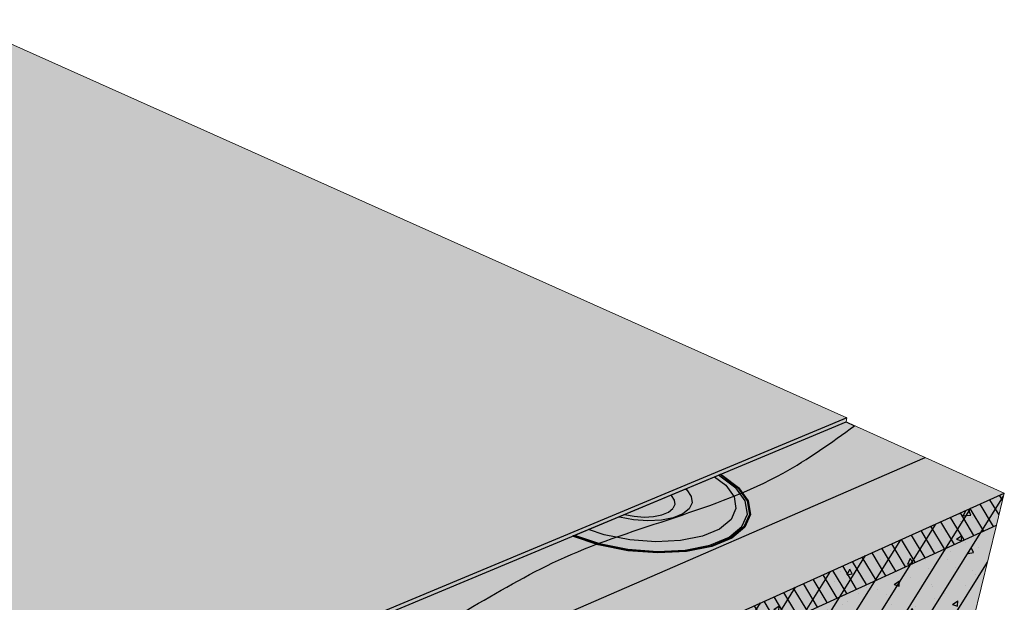
# Model space of a CAD drawing. Units: inches. Extents: x 1623.1 to 1678.4, y 1691.7 to 1732.6.
# Drawn here: x 1649.3 to 1672.3, y 1718.9 to 1732.6 of the extents above; entities that cross this region are included whole.
import ezdxf

# ---------------------------------------------------------------- set-up
doc = ezdxf.new("R2010")
doc.units = ezdxf.units.IN
doc.header["$MEASUREMENT"] = 0
for name, color, linetype in [('100 STATIC CONTENTS', 7, 'Continuous'), ('109     Adhered', 7, 'Continuous'), ('113     Induction Welded', 7, 'Continuous'), ('116     Rigid Insulation', 7, 'Continuous'), ('119          +Coverboard', 7, 'Continuous'), ('121          +Separator Sheet', 7, 'Continuous'), ('123     Lightweight Insulating Concrete', 7, 'Continuous')]:
    doc.layers.add(name, color=color, linetype=linetype)

msp = doc.modelspace()

# ---------------------------------------------------------------- hatches: boundary and pattern name
at = {"layer": '100 STATIC CONTENTS'}
h = msp.add_hatch(color=253, dxfattribs=at)
h.dxf.hatch_style = 1
h.paths.add_polyline_path([(1668.665, 1723.258), (1647.83, 1732.582), (1632.186, 1728.359), (1645.473, 1719.801), (1645.471, 1719.704), (1641.864, 1718.377), (1641.676, 1718.407), (1644.129, 1716.688), (1637.911, 1714.276), (1641.053, 1711.739)])
h.paths.add_polyline_path([(1641.053, 1711.739), (1637.911, 1714.276), (1637.764, 1714.219), (1637.85, 1712.684), (1639.604, 1711.223), (1639.78, 1706.848), (1641.218, 1705.558)])
h.paths.add_polyline_path([(1641.157, 1711.682), (1649.863, 1715.319), (1650.048, 1715.396), (1668.646, 1723.166), (1668.665, 1723.258), (1641.053, 1711.739), (1641.218, 1705.558), (1641.313, 1705.602), (1641.281, 1706.835), (1641.22, 1709.202)])
h = msp.add_hatch(color=9, dxfattribs=at)
h.dxf.hatch_style = 1
h.paths.add_polyline_path([(1670.661, 1714.563), (1670.743, 1714.899), (1670.825, 1715.236), (1671.032, 1716.089), (1671.631, 1718.549), (1672.165, 1720.746), (1653.515, 1712.217), (1653.3, 1709.805), (1653.143, 1708.05), (1653.399, 1707.864), (1654.303, 1707.203), (1654.268, 1706.852), (1654.231, 1706.489), (1654.194, 1706.128)])
h.paths.add_polyline_path([(1653.515, 1712.217), (1652.673, 1712.785), (1652.526, 1710.973), (1652.337, 1708.639), (1653.143, 1708.05), (1653.3, 1709.805)])
h.paths.add_polyline_path([(1672.165, 1720.746), (1672.348, 1721.497), (1653.589, 1713.046), (1653.515, 1712.217)])
h.paths.add_polyline_path([(1653.589, 1713.046), (1650.048, 1715.396), (1649.863, 1715.319), (1652.724, 1713.413), (1652.673, 1712.785), (1653.515, 1712.217)])
h.paths.add_polyline_path([(1672.348, 1721.497), (1668.646, 1723.166), (1650.048, 1715.396), (1653.589, 1713.046)])
at = {"layer": '109     Adhered'}
h = msp.add_hatch(color=252, dxfattribs=at)
h.dxf.hatch_style = 1
edge = h.paths.add_edge_path()
edge.add_spline(control_points=[(1650.693, 1714.968), (1650.976, 1715.118), (1653.247, 1716.234), (1657.431, 1717.033), (1662.081, 1720.427), (1666.262, 1721.219), (1668.302, 1722.681), (1668.846, 1723.076)], knot_values=[10.101454, 10.101454, 10.101454, 10.101454, 11.06256, 17.704907, 22.556476, 28.045647, 30.051019, 30.051019, 30.051019, 30.051019], degree=3, periodic=0)
edge.add_line((1668.846, 1723.076), (1668.646, 1723.166))
edge.add_line((1668.646, 1723.166), (1650.048, 1715.396))
edge.add_line((1650.048, 1715.396), (1650.693, 1714.968))
edge = h.paths.add_edge_path()
edge.add_line((1650.048, 1715.396), (1649.863, 1715.319))
edge.add_line((1649.863, 1715.319), (1650.526, 1714.878))
edge.add_spline(control_points=[(1650.526, 1714.878), (1650.582, 1714.908), (1650.638, 1714.938), (1650.693, 1714.968)], knot_values=[9.911446, 9.911446, 9.911446, 9.911446, 10.101454, 10.101454, 10.101454, 10.101454], degree=3, periodic=0)
edge.add_line((1650.693, 1714.968), (1650.048, 1715.396))
edge = h.paths.add_edge_path()
edge.add_line((1650.526, 1714.878), (1649.863, 1715.319))
edge.add_line((1649.863, 1715.319), (1641.157, 1711.682))
edge.add_line((1641.157, 1711.682), (1641.811, 1711.153))
edge.add_spline(control_points=[(1641.811, 1711.153), (1643.17, 1711.331), (1646.061, 1711.758), (1648.643, 1713.791), (1650.249, 1714.727), (1650.526, 1714.878)], knot_values=[0.316063, 0.316063, 0.316063, 0.316063, 4.353323, 8.964597, 9.911446, 9.911446, 9.911446, 9.911446], degree=3, periodic=0)
at = {"layer": '113     Induction Welded'}
h = msp.add_hatch(color=254, dxfattribs=at)
h.dxf.hatch_style = 1
h.paths.add_polyline_path([(1665.458, 1720.281), (1665.91, 1720.47), (1666.209, 1720.718), (1666.336, 1721.007), (1666.286, 1721.315), (1666.066, 1721.621), (1665.693, 1721.905), (1665.662, 1721.92), (1665.57, 1721.881), (1665.832, 1721.681), (1666.027, 1721.409), (1666.07, 1721.135), (1665.956, 1720.878), (1665.688, 1720.658), (1665.286, 1720.491), (1664.775, 1720.388), (1664.194, 1720.359), (1663.583, 1720.405), (1662.988, 1720.523), (1662.617, 1720.647), (1662.294, 1720.512), (1662.294, 1720.512), (1662.875, 1720.317), (1663.543, 1720.184), (1664.23, 1720.132), (1664.884, 1720.165)], flags=16)
h.paths.add_polyline_path([(1665.491, 1720.26), (1665.952, 1720.453), (1666.256, 1720.706), (1666.386, 1721), (1666.335, 1721.314), (1666.11, 1721.626), (1665.73, 1721.915), (1665.694, 1721.933), (1665.662, 1721.92), (1665.693, 1721.905), (1666.066, 1721.621), (1666.286, 1721.315), (1666.336, 1721.007), (1666.209, 1720.718), (1665.91, 1720.47), (1665.458, 1720.281), (1664.884, 1720.165), (1664.23, 1720.132), (1663.543, 1720.184), (1662.875, 1720.317), (1662.294, 1720.512), (1662.26, 1720.498), (1662.857, 1720.296), (1663.539, 1720.16), (1664.239, 1720.107), (1664.906, 1720.141)], flags=17)
h.paths.add_polyline_path([(1665.506, 1720.25), (1665.971, 1720.445), (1666.278, 1720.7), (1666.408, 1720.997), (1666.357, 1721.314), (1666.13, 1721.629), (1665.746, 1721.92), (1665.708, 1721.939), (1665.694, 1721.933), (1665.73, 1721.915), (1666.11, 1721.626), (1666.335, 1721.314), (1666.386, 1721), (1666.256, 1720.706), (1665.952, 1720.453), (1665.491, 1720.26), (1664.906, 1720.141), (1664.239, 1720.107), (1663.539, 1720.16), (1662.857, 1720.296), (1662.26, 1720.498), (1662.244, 1720.492), (1662.849, 1720.287), (1663.537, 1720.15), (1664.244, 1720.097), (1664.916, 1720.131)])
h = msp.add_hatch(color=254, dxfattribs=at)
h.dxf.hatch_style = 1
h.paths.add_polyline_path([(1664.639, 1721.232), (1664.626, 1721.337), (1664.555, 1721.443), (1664.542, 1721.452), (1663.462, 1721), (1663.687, 1720.956), (1663.919, 1720.939), (1664.14, 1720.95), (1664.334, 1720.988), (1664.488, 1721.052), (1664.593, 1721.135)], flags=16)
h.paths.add_polyline_path([(1664.977, 1721.13), (1665.043, 1721.271), (1665.023, 1721.422), (1664.918, 1721.574), (1664.889, 1721.596), (1664.542, 1721.452), (1664.555, 1721.443), (1664.626, 1721.337), (1664.639, 1721.232), (1664.593, 1721.135), (1664.488, 1721.052), (1664.334, 1720.988), (1664.14, 1720.95), (1663.919, 1720.939), (1663.687, 1720.956), (1663.462, 1721), (1663.462, 1721), (1663.324, 1720.943), (1663.344, 1720.936), (1663.67, 1720.872), (1664.005, 1720.847), (1664.324, 1720.863), (1664.604, 1720.919), (1664.827, 1721.01)], flags=17)
h.paths.add_polyline_path([(1665.956, 1720.878), (1666.07, 1721.135), (1666.027, 1721.409), (1665.832, 1721.681), (1665.57, 1721.881), (1664.889, 1721.596), (1664.918, 1721.574), (1665.023, 1721.422), (1665.043, 1721.271), (1664.977, 1721.13), (1664.827, 1721.01), (1664.604, 1720.919), (1664.324, 1720.863), (1664.005, 1720.847), (1663.67, 1720.872), (1663.344, 1720.936), (1663.324, 1720.943), (1662.617, 1720.647), (1662.988, 1720.523), (1663.583, 1720.405), (1664.194, 1720.359), (1664.775, 1720.388), (1665.286, 1720.491), (1665.688, 1720.658)])
at = {"layer": '116     Rigid Insulation'}
h = msp.add_hatch(dxfattribs=at)
h.set_pattern_fill('ANSI31', scale=4, angle=13)
h.paths.add_polyline_path([(1670.661, 1714.563), (1670.743, 1714.899), (1670.825, 1715.236), (1671.032, 1716.089), (1671.631, 1718.549), (1672.165, 1720.746), (1672.348, 1721.497), (1653.589, 1713.046), (1653.515, 1712.217), (1653.3, 1709.805), (1653.143, 1708.05), (1653.399, 1707.864), (1654.303, 1707.203), (1654.268, 1706.852), (1654.231, 1706.489), (1654.194, 1706.128), (1655.936, 1707.02)])
at = {"layer": '119          +Coverboard'}
h = msp.add_hatch(color=9, dxfattribs=at)
h.dxf.hatch_style = 1
h.paths.add_polyline_path([(1653.589, 1713.046), (1650.048, 1715.396), (1649.863, 1715.319), (1652.724, 1713.413), (1652.673, 1712.787), (1653.515, 1712.219)])
h.paths.add_polyline_path([(1672.166, 1720.747), (1672.348, 1721.497), (1653.589, 1713.046), (1653.515, 1712.219)])
h = msp.add_hatch(dxfattribs=at)
h.set_pattern_fill('ANSI31', scale=2, angle=76)
h.paths.add_polyline_path([(1672.166, 1720.747), (1672.348, 1721.497), (1653.589, 1713.046), (1653.515, 1712.219)])
at = {"layer": '121          +Separator Sheet'}
h = msp.add_hatch(color=8, dxfattribs=at)
h.dxf.hatch_style = 1
h.paths.add_polyline_path([(1670.497, 1722.332), (1668.646, 1723.166), (1650.048, 1715.396), (1651.818, 1714.221)])
at = {"layer": '123     Lightweight Insulating Concrete'}
h = msp.add_hatch(dxfattribs=at)
h.set_pattern_fill('AR-CONC', scale=0.2, angle=15)
h.set_pattern_definition([(65, (0, 0), (1.41812316, 0.2500534), [0.15, -1.65]), (10, (0, 0), (-0.6574103, 1.3813006), [0.12, -1.32]), (115.451444, (0.1182, 0.0208), (0.7607129, 1.631354), [0.1274804, -1.4022842]), (61.1842, (-0.1035, 0.3864), (2.147431, 0.2326861), [0.225, -2.475]), (111.63564, (0.0754, 0.4058), (1.3013873, 2.3656693), [0.1912207, -2.1034275]), (6.18416, (-0.1035, 0.3864), (1.3013873, 2.3656693), [0.18, -1.98]), (36, (0.1155, 0.3415), (1.36154675, -0.46881814), [0.15, -1.65]), (341, (0.1155, 0.3415), (0.0946838, 1.5268316), [0.12, -1.32]), (86.451445, (0.229, 0.3025), (1.4562306, 1.05801345), [0.1274804, -1.4022842]), (52.5, (0, 0), (-0.1488275, 0.64939595), [0, -1.304, 0, -1.34, 0, -1.325]), (22.5, (0, 0), (0.3040488, 0.89811973), [0, -0.764, 0, -1.274, 0, -0.505]), (342.5, (-0.4308, -0.11543), (1.04294102, 0.23275416), [0, -0.5, 0, -1.56, 0, -2.07]), (332.5, (-0.624, -0.1672), (1.074811, 0.49526735), [0, -0.65, 0, -1.036, 0, -1.47])])
h.paths.add_polyline_path([(1670.092, 1717.815), (1671.631, 1718.549), (1672.165, 1720.746), (1672.348, 1721.497), (1653.589, 1713.046), (1653.515, 1712.217), (1653.3, 1709.805), (1653.143, 1708.05), (1653.399, 1707.864), (1653.59, 1709.943), (1658.06, 1712.076), (1657.594, 1708.537), (1657.547, 1708.178), (1654.231, 1706.489), (1654.194, 1706.128), (1670.661, 1714.563), (1670.743, 1714.899), (1669.241, 1714.133)])
h.paths.add_polyline_path([(1667.91, 1716.774), (1667.113, 1713.05), (1660.081, 1709.468), (1660.136, 1709.824), (1660.676, 1713.323)], flags=16)
h.paths.add_polyline_path([(1653.589, 1713.046), (1650.048, 1715.396), (1649.863, 1715.319), (1652.724, 1713.413), (1652.526, 1710.973), (1652.337, 1708.639), (1653.143, 1708.05), (1653.3, 1709.805), (1653.515, 1712.217)])

# ---------------------------------------------------------------- linework, layer by layer
at = {"layer": '100 STATIC CONTENTS', "lineweight": 13}
for p, q in [((1668.665, 1723.258), (1647.83, 1732.582)), ((1668.665, 1723.258), (1668.646, 1723.166)), ((1668.646, 1723.166), (1650.048, 1715.396)), ((1672.348, 1721.497), (1668.646, 1723.166)), ((1672.165, 1720.746), (1672.348, 1721.497)), ((1671.631, 1718.549), (1672.165, 1720.746))]:
    msp.add_line(p, q, dxfattribs=at)
at = {"layer": '100 STATIC CONTENTS'}
for p, q in [((1668.665, 1723.258), (1641.053, 1711.739)), ((1653.589, 1713.046), (1672.348, 1721.497))]:
    msp.add_line(p, q, dxfattribs=at)
at = {"layer": '109     Adhered'}
for p, q in [((1641.157, 1711.682), (1668.646, 1723.166)), ((1668.646, 1723.166), (1668.846, 1723.076))]:
    msp.add_line(p, q, dxfattribs=at)
msp.add_open_spline([(1641.811, 1711.153), (1643.17, 1711.331), (1646.061, 1711.758), (1648.953, 1714.035), (1652.865, 1716.161), (1657.431, 1717.033), (1662.081, 1720.427), (1666.262, 1721.219), (1668.302, 1722.681), (1668.846, 1723.076)], degree=3, knots=[0.316063, 0.316063, 0.316063, 0.316063, 4.353323, 8.964597, 11.06256, 17.704907, 22.556476, 28.045647, 30.051019, 30.051019, 30.051019, 30.051019], dxfattribs=at)
at = {"layer": '113     Induction Welded'}
for p, q in [((1662.26, 1720.498), (1665.662, 1721.92)), ((1665.57, 1721.881), (1665.832, 1721.681)), ((1665.662, 1721.92), (1665.694, 1721.933)), ((1665.662, 1721.92), (1665.693, 1721.905)), ((1665.693, 1721.905), (1666.066, 1721.621)), ((1665.694, 1721.933), (1665.708, 1721.939)), ((1665.694, 1721.933), (1665.73, 1721.915)), ((1665.708, 1721.939), (1665.746, 1721.92)), ((1665.73, 1721.915), (1666.11, 1721.626)), ((1665.746, 1721.92), (1666.13, 1721.629)), ((1665.832, 1721.681), (1666.027, 1721.409)), ((1664.542, 1721.452), (1664.555, 1721.443)), ((1664.555, 1721.443), (1664.626, 1721.337)), ((1664.889, 1721.596), (1664.918, 1721.574)), ((1664.918, 1721.574), (1665.023, 1721.422)), ((1665.023, 1721.422), (1665.043, 1721.271)), ((1666.286, 1721.315), (1666.066, 1721.621)), ((1666.11, 1721.626), (1666.335, 1721.314)), ((1666.13, 1721.629), (1666.357, 1721.314)), ((1664.639, 1721.232), (1664.593, 1721.135)), ((1664.626, 1721.337), (1664.639, 1721.232)), ((1665.043, 1721.271), (1664.977, 1721.13)), ((1666.027, 1721.409), (1666.07, 1721.135)), ((1666.336, 1721.007), (1666.286, 1721.315)), ((1666.335, 1721.314), (1666.386, 1721)), ((1666.357, 1721.314), (1666.408, 1720.997)), ((1663.461, 1721), (1663.462, 1721)), ((1663.462, 1721), (1663.687, 1720.956)), ((1663.687, 1720.956), (1663.919, 1720.939)), ((1664.14, 1720.95), (1664.334, 1720.988)), ((1664.334, 1720.988), (1664.488, 1721.052)), ((1664.488, 1721.052), (1664.593, 1721.135)), ((1664.827, 1721.01), (1664.604, 1720.919)), ((1664.977, 1721.13), (1664.827, 1721.01)), ((1666.07, 1721.135), (1665.956, 1720.878)), ((1666.209, 1720.718), (1666.336, 1721.007)), ((1666.386, 1721), (1666.256, 1720.706)), ((1666.408, 1720.997), (1666.278, 1720.7)), ((1663.344, 1720.936), (1663.324, 1720.943)), ((1663.67, 1720.872), (1663.344, 1720.936)), ((1664.005, 1720.847), (1663.67, 1720.872)), ((1663.919, 1720.939), (1664.14, 1720.95)), ((1664.324, 1720.863), (1664.005, 1720.847)), ((1664.604, 1720.919), (1664.324, 1720.863)), ((1665.956, 1720.878), (1665.688, 1720.658)), ((1662.244, 1720.492), (1662.26, 1720.498)), ((1662.849, 1720.287), (1662.244, 1720.492)), ((1662.857, 1720.296), (1662.26, 1720.498)), ((1662.294, 1720.512), (1662.295, 1720.513)), ((1662.294, 1720.512), (1662.875, 1720.317)), ((1662.988, 1720.523), (1662.617, 1720.647)), ((1663.583, 1720.405), (1662.988, 1720.523)), ((1665.286, 1720.491), (1664.775, 1720.388)), ((1665.688, 1720.658), (1665.286, 1720.491)), ((1665.91, 1720.47), (1666.209, 1720.718)), ((1666.256, 1720.706), (1665.952, 1720.453)), ((1666.278, 1720.7), (1665.971, 1720.445)), ((1663.537, 1720.15), (1662.849, 1720.287)), ((1663.539, 1720.16), (1662.857, 1720.296)), ((1662.875, 1720.317), (1663.543, 1720.184)), ((1664.194, 1720.359), (1663.583, 1720.405)), ((1664.775, 1720.388), (1664.194, 1720.359)), ((1664.884, 1720.165), (1665.458, 1720.281)), ((1665.458, 1720.281), (1665.91, 1720.47)), ((1665.952, 1720.453), (1665.491, 1720.26)), ((1665.971, 1720.445), (1665.506, 1720.25)), ((1664.244, 1720.097), (1663.537, 1720.15)), ((1664.239, 1720.107), (1663.539, 1720.16)), ((1663.543, 1720.184), (1664.23, 1720.132)), ((1664.23, 1720.132), (1664.884, 1720.165)), ((1664.906, 1720.141), (1664.239, 1720.107)), ((1664.916, 1720.131), (1664.244, 1720.097)), ((1665.491, 1720.26), (1664.906, 1720.141)), ((1665.506, 1720.25), (1664.916, 1720.131))]:
    msp.add_line(p, q, dxfattribs=at)
at = {"layer": '119          +Coverboard'}
msp.add_line((1653.515, 1712.219), (1672.166, 1720.747), dxfattribs=at)
at = {"layer": '121          +Separator Sheet'}
msp.add_line((1651.818, 1714.221), (1670.497, 1722.332), dxfattribs=at)

doc.saveas('drawing.dxf')
